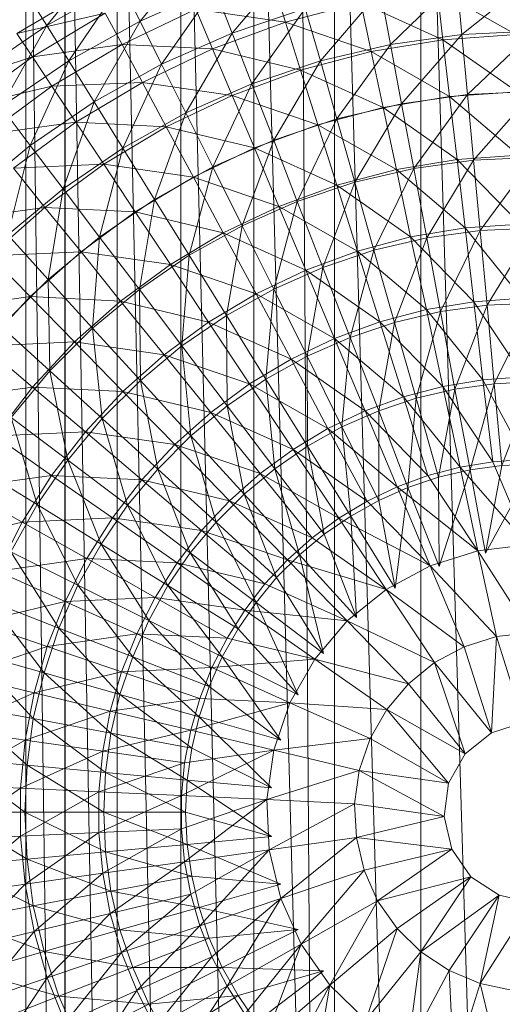
# Model space of a CAD drawing. Units: inches. Extents: x -1143 to 5577, y -1871 to 2881.
# Drawn here: x 113 to 139, y 359 to 412 of the extents above; entities that cross this region are included whole.
import ezdxf

# ---------------------------------------------------------------- set-up
doc = ezdxf.new("R2010")
doc.units = ezdxf.units.IN
doc.header["$MEASUREMENT"] = 0

msp = doc.modelspace()

# ---------------------------------------------------------------- linework, layer by layer
at = {"lineweight": 9}
for p, q in [((134.654, 423.151), (134.654, 315.737)), ((135.19, 423.221), (138.466, 314.86)), ((130.67, 420.041), (133.705, 315.862)), ((129.037, 316.477), (128.322, 419.147)), ((130.061, 419.59), (130.061, 316.342)), ((126.377, 418.65), (129.158, 316.461)), ((125.771, 418.416), (125.771, 322.427)), ((121.887, 417.131), (121.887, 321.756)), ((122.469, 417.34), (124.807, 322.427)), ((118.504, 415.634), (118.504, 323.253)), ((119.042, 415.883), (121.056, 321.999)), ((117.899, 415.167), (114.748, 411.305)), ((122.876, 415.355), (119.713, 411.537)), ((116.192, 414.46), (117.793, 323.582)), ((127.806, 414.672), (124.62, 410.899)), ((115.713, 324.703), (115.713, 414.184)), ((115.725, 414.191), (115.725, 324.696)), ((140.677, 413.902), (136.84, 410.825)), ((114.748, 411.305), (118.713, 413.517)), ((118.713, 413.517), (115.923, 409.423)), ((118.713, 413.517), (119.713, 411.537)), ((126.771, 413.664), (127.445, 411.473)), ((136.572, 413.712), (133.038, 410.295)), ((136.572, 413.712), (136.84, 410.825)), ((117.178, 413.26), (113.167, 410.867)), ((113.772, 412.871), (114.748, 411.305)), ((114.01, 413.205), (115.174, 325.013)), ((119.713, 411.537), (123.678, 413.292)), ((123.678, 413.292), (120.852, 409.24)), ((123.678, 413.292), (124.62, 410.899)), ((132.503, 413.144), (129.305, 409.415)), ((132.503, 413.144), (133.038, 410.295)), ((135.514, 413.202), (139.7, 410.814)), ((135.514, 413.202), (135.828, 410.543)), ((113.644, 412.747), (113.644, 326.141)), ((131.456, 412.527), (127.445, 411.473)), ((131.456, 412.527), (135.828, 410.543)), ((131.456, 412.527), (132.003, 409.908)), ((113.167, 410.867), (117.864, 411.962)), ((117.864, 411.962), (113.992, 409.64)), ((117.864, 411.962), (118.76, 410.294)), ((122.678, 412.167), (118.76, 410.294)), ((122.678, 412.167), (127.445, 411.473)), ((122.678, 412.167), (123.562, 410.051)), ((124.62, 410.899), (128.503, 412.204)), ((128.503, 412.204), (125.655, 408.196)), ((128.503, 412.204), (129.305, 409.415)), ((111.004, 408.734), (114.748, 411.305)), ((114.748, 411.305), (112.33, 406.969)), ((114.748, 411.305), (115.923, 409.423)), ((115.923, 409.423), (119.713, 411.537)), ((119.713, 411.537), (117.271, 407.243)), ((119.713, 411.537), (120.852, 409.24)), ((127.445, 411.473), (123.562, 410.051)), ((127.445, 411.473), (132.003, 409.908)), ((127.445, 411.473), (128.247, 408.919)), ((113.167, 410.867), (113.992, 409.64)), ((120.852, 409.24), (124.62, 410.899)), ((124.62, 410.899), (122.155, 406.645)), ((124.62, 410.899), (125.655, 408.196)), ((133.038, 410.295), (136.84, 410.825)), ((136.84, 410.825), (133.619, 407.139)), ((139.7, 410.814), (135.828, 410.543)), ((136.84, 410.825), (140.677, 411.003)), ((136.84, 410.825), (137.142, 407.628)), ((140.677, 411.003), (137.142, 407.628)), ((113.992, 409.64), (118.76, 410.294)), ((118.76, 410.294), (115.027, 408.063)), ((118.76, 410.294), (123.562, 410.051)), ((118.76, 410.294), (119.853, 408.272)), ((129.305, 409.415), (133.038, 410.295)), ((133.038, 410.295), (130.189, 406.328)), ((135.828, 410.543), (132.003, 409.908)), ((133.038, 410.295), (133.619, 407.139)), ((135.828, 410.543), (139.77, 407.777)), ((135.828, 410.543), (136.177, 407.525)), ((123.562, 410.051), (119.853, 408.272)), ((123.562, 410.051), (128.247, 408.919)), ((123.562, 410.051), (124.62, 407.583)), ((132.003, 409.908), (128.247, 408.919)), ((132.003, 409.908), (136.177, 407.525)), ((132.003, 409.908), (132.642, 406.937)), ((109.4, 408.11), (113.992, 409.64)), ((113.992, 409.64), (110.341, 406.964)), ((112.33, 406.969), (115.923, 409.423)), ((115.923, 409.423), (113.876, 404.922)), ((113.992, 409.64), (115.027, 408.063)), ((115.923, 409.423), (117.271, 407.243)), ((117.271, 407.243), (120.852, 409.24)), ((120.852, 409.24), (118.794, 404.778)), ((120.852, 409.24), (122.155, 406.645)), ((125.655, 408.196), (129.305, 409.415)), ((129.305, 409.415), (126.829, 405.202)), ((129.305, 409.415), (130.189, 406.328)), ((128.247, 408.919), (124.62, 407.583)), ((128.247, 408.919), (132.642, 406.937)), ((128.247, 408.919), (129.166, 406.021)), ((115.027, 408.063), (119.853, 408.272)), ((119.853, 408.272), (116.295, 406.15)), ((119.853, 408.272), (124.62, 407.583)), ((119.853, 408.272), (121.097, 405.911)), ((122.155, 406.645), (125.655, 408.196)), ((125.655, 408.196), (123.585, 403.771)), ((125.655, 408.196), (126.829, 405.202)), ((110.341, 406.964), (115.027, 408.063)), ((115.027, 408.063), (111.527, 405.493)), ((115.027, 408.063), (116.295, 406.15)), ((124.62, 407.583), (121.097, 405.911)), ((124.62, 407.583), (129.166, 406.021)), ((124.62, 407.583), (125.794, 404.783)), ((133.619, 407.139), (137.142, 407.628)), ((137.142, 407.628), (134.27, 403.699)), ((139.77, 407.777), (136.177, 407.525)), ((137.142, 407.628), (140.677, 407.791)), ((137.142, 407.628), (137.444, 404.143)), ((140.677, 407.791), (137.444, 404.143)), ((113.876, 404.922), (117.271, 407.243)), ((117.271, 407.243), (115.632, 402.608)), ((117.271, 407.243), (118.794, 404.778)), ((130.189, 406.328), (133.619, 407.139)), ((133.619, 407.139), (131.143, 402.962)), ((136.177, 407.525), (132.642, 406.937)), ((133.619, 407.139), (134.27, 403.699)), ((136.177, 407.525), (139.851, 404.407)), ((136.177, 407.525), (136.584, 404.177)), ((112.33, 406.969), (113.876, 404.922)), ((118.794, 404.778), (122.155, 406.645)), ((122.155, 406.645), (120.48, 402.047)), ((122.155, 406.645), (123.585, 403.771)), ((132.642, 406.937), (129.166, 406.021)), ((132.642, 406.937), (136.584, 404.177)), ((132.642, 406.937), (133.352, 403.641)), ((111.527, 405.493), (116.295, 406.15)), ((116.295, 406.15), (112.981, 403.707)), ((116.295, 406.15), (121.097, 405.911)), ((116.295, 406.15), (117.783, 403.919)), ((129.166, 406.021), (125.794, 404.783)), ((126.829, 405.202), (130.189, 406.328)), ((130.189, 406.328), (128.073, 401.939)), ((129.166, 406.021), (133.352, 403.641)), ((129.166, 406.021), (130.189, 402.805)), ((130.189, 406.328), (131.143, 402.962)), ((121.097, 405.911), (117.783, 403.919)), ((121.097, 405.911), (125.794, 404.783)), ((121.097, 405.911), (122.55, 403.234)), ((123.585, 403.771), (126.829, 405.202)), ((126.829, 405.202), (125.143, 400.639)), ((126.829, 405.202), (128.073, 401.939)), ((110.725, 402.298), (113.876, 404.922)), ((113.876, 404.922), (112.679, 400.156)), ((113.876, 404.922), (115.632, 402.608)), ((115.632, 402.608), (118.794, 404.778)), ((118.794, 404.778), (117.562, 400.045)), ((118.794, 404.778), (120.48, 402.047)), ((125.794, 404.783), (122.55, 403.234)), ((125.794, 404.783), (130.189, 402.805)), ((125.794, 404.783), (127.096, 401.675)), ((112.981, 403.707), (117.783, 403.919)), ((117.783, 403.919), (114.655, 401.624)), ((117.783, 403.919), (122.55, 403.234)), ((117.783, 403.919), (119.457, 401.388)), ((136.584, 404.177), (133.352, 403.641)), ((134.27, 403.699), (137.444, 404.143)), ((137.444, 404.143), (134.968, 400.002)), ((139.851, 404.407), (136.584, 404.177)), ((136.584, 404.177), (139.933, 400.732)), ((136.584, 404.177), (137.014, 400.526)), ((137.444, 404.143), (140.677, 404.292)), ((137.444, 404.143), (137.805, 400.399)), ((140.677, 404.292), (137.805, 400.399)), ((112.981, 403.707), (114.655, 401.624)), ((120.48, 402.047), (123.585, 403.771)), ((123.585, 403.771), (122.329, 399.073)), ((123.585, 403.771), (125.143, 400.639)), ((133.352, 403.641), (130.189, 402.805)), ((131.143, 402.962), (134.27, 403.699)), ((134.27, 403.699), (132.154, 399.345)), ((133.352, 403.641), (137.014, 400.526)), ((133.352, 403.641), (134.107, 400.047)), ((134.27, 403.699), (134.968, 400.002)), ((122.55, 403.234), (119.457, 401.388)), ((122.55, 403.234), (127.096, 401.675)), ((122.55, 403.234), (124.143, 400.263)), ((128.073, 401.939), (131.143, 402.962)), ((131.143, 402.962), (129.445, 398.432)), ((131.143, 402.962), (132.154, 399.345)), ((112.679, 400.156), (115.632, 402.608)), ((115.632, 402.608), (114.83, 397.783)), ((115.632, 402.608), (117.562, 400.045)), ((130.189, 402.805), (127.096, 401.675)), ((130.189, 402.805), (134.107, 400.047)), ((130.189, 402.805), (131.282, 399.298)), ((117.562, 400.045), (120.48, 402.047)), ((120.48, 402.047), (119.678, 397.253)), ((120.48, 402.047), (122.329, 399.073)), ((125.143, 400.639), (128.073, 401.939)), ((128.073, 401.939), (126.829, 397.272)), ((128.073, 401.939), (129.445, 398.432)), ((109.888, 400.962), (114.655, 401.624)), ((114.655, 401.624), (111.748, 399.046)), ((114.655, 401.624), (119.457, 401.388)), ((114.655, 401.624), (116.574, 399.262)), ((119.457, 401.388), (116.574, 399.262)), ((119.457, 401.388), (124.143, 400.263)), ((119.457, 401.388), (121.341, 398.58)), ((127.096, 401.675), (124.143, 400.263)), ((127.096, 401.675), (131.282, 399.298)), ((127.096, 401.675), (128.526, 398.287)), ((124.143, 400.263), (121.341, 398.58)), ((122.329, 399.073), (125.143, 400.639)), ((124.143, 400.263), (128.526, 398.287)), ((124.143, 400.263), (125.887, 397.024)), ((125.143, 400.639), (124.306, 395.875)), ((125.143, 400.639), (126.829, 397.272)), ((137.014, 400.526), (134.107, 400.047)), ((134.968, 400.002), (137.805, 400.399)), ((137.805, 400.399), (135.689, 396.076)), ((139.933, 400.732), (137.014, 400.526)), ((137.014, 400.526), (140.026, 396.786)), ((137.014, 400.526), (137.468, 396.606)), ((137.805, 400.399), (140.677, 400.532)), ((137.805, 400.399), (138.177, 396.422)), ((140.677, 400.532), (138.177, 396.422)), ((112.679, 400.156), (114.83, 397.783)), ((114.83, 397.783), (117.562, 400.045)), ((117.562, 400.045), (117.19, 395.197)), ((117.562, 400.045), (119.678, 397.253)), ((134.107, 400.047), (131.282, 399.298)), ((132.154, 399.345), (134.968, 400.002)), ((134.968, 400.002), (133.247, 395.503)), ((134.107, 400.047), (137.468, 396.606)), ((134.107, 400.047), (134.945, 396.187)), ((134.968, 400.002), (135.689, 396.076)), ((111.748, 399.046), (116.574, 399.262)), ((116.574, 399.262), (113.876, 396.873)), ((116.574, 399.262), (121.341, 398.58)), ((116.574, 399.262), (118.678, 396.64)), ((131.282, 399.298), (128.526, 398.287)), ((129.445, 398.432), (132.154, 399.345)), ((132.154, 399.345), (130.887, 394.708)), ((131.282, 399.298), (134.945, 396.187)), ((131.282, 399.298), (132.468, 395.533)), ((132.154, 399.345), (133.247, 395.503)), ((111.748, 399.046), (113.876, 396.873)), ((119.678, 397.253), (122.329, 399.073)), ((122.329, 399.073), (121.945, 394.252)), ((122.329, 399.073), (124.306, 395.875)), ((121.341, 398.58), (118.678, 396.64)), ((121.341, 398.58), (125.887, 397.024)), ((121.341, 398.58), (123.364, 395.517)), ((128.526, 398.287), (125.887, 397.024)), ((126.829, 397.272), (129.445, 398.432)), ((128.526, 398.287), (132.468, 395.533)), ((128.526, 398.287), (130.061, 394.65)), ((129.445, 398.432), (128.596, 393.698)), ((129.445, 398.432), (130.887, 394.708)), ((112.33, 395.278), (114.83, 397.783)), ((114.83, 397.783), (114.911, 392.921)), ((114.83, 397.783), (117.19, 395.197)), ((117.19, 395.197), (119.678, 397.253)), ((119.678, 397.253), (119.736, 392.418)), ((119.678, 397.253), (121.945, 394.252)), ((124.306, 395.875), (126.829, 397.272)), ((126.829, 397.272), (126.41, 392.479)), ((126.829, 397.272), (128.596, 393.698)), ((109.109, 396.208), (113.876, 396.873)), ((113.876, 396.873), (111.434, 394.243)), ((113.876, 396.873), (118.678, 396.64)), ((113.876, 396.873), (116.236, 394.461)), ((118.678, 396.64), (116.236, 394.461)), ((118.678, 396.64), (123.364, 395.517)), ((118.678, 396.64), (121.004, 393.781)), ((125.887, 397.024), (123.364, 395.517)), ((125.887, 397.024), (130.061, 394.65)), ((125.887, 397.024), (127.747, 393.545)), ((137.468, 396.606), (134.945, 396.187)), ((140.026, 396.786), (137.468, 396.606)), ((137.468, 396.606), (140.13, 392.602)), ((137.468, 396.606), (137.956, 392.449)), ((134.945, 396.187), (132.468, 395.533)), ((133.247, 395.503), (135.689, 396.076)), ((135.689, 396.076), (134.398, 391.466)), ((134.945, 396.187), (137.956, 392.449)), ((134.945, 396.187), (135.828, 392.095)), ((135.689, 396.076), (138.177, 396.422)), ((135.689, 396.076), (136.468, 391.95)), ((138.177, 396.422), (136.468, 391.95)), ((138.177, 396.422), (140.677, 396.538)), ((138.177, 396.422), (138.561, 392.242)), ((140.677, 396.538), (138.561, 392.242)), ((123.364, 395.517), (121.004, 393.781)), ((121.945, 394.252), (124.306, 395.875)), ((123.364, 395.517), (127.747, 393.545)), ((123.364, 395.517), (125.538, 392.229)), ((124.306, 395.875), (124.341, 391.065)), ((124.306, 395.875), (126.41, 392.479)), ((132.468, 395.533), (130.061, 394.65)), ((132.468, 395.533), (135.828, 392.095)), ((132.468, 395.533), (133.724, 391.541)), ((112.33, 395.278), (114.911, 392.921)), ((114.911, 392.921), (117.19, 395.197)), ((117.19, 395.197), (117.702, 390.388)), ((117.19, 395.197), (119.736, 392.418)), ((130.887, 394.708), (133.247, 395.503)), ((133.247, 395.503), (132.41, 390.794)), ((133.247, 395.503), (134.398, 391.466)), ((111.434, 394.243), (116.236, 394.461)), ((116.236, 394.461), (113.992, 392.063)), ((116.236, 394.461), (121.004, 393.781)), ((116.236, 394.461), (118.794, 391.832)), ((130.061, 394.65), (127.747, 393.545)), ((128.596, 393.698), (130.887, 394.708)), ((130.061, 394.65), (133.724, 391.541)), ((130.061, 394.65), (131.689, 390.792)), ((130.887, 394.708), (130.457, 389.939)), ((130.887, 394.708), (132.41, 390.794)), ((111.434, 394.243), (113.992, 392.063)), ((119.736, 392.418), (121.945, 394.252)), ((121.945, 394.252), (122.411, 389.466)), ((121.945, 394.252), (124.341, 391.065)), ((121.004, 393.781), (118.794, 391.832)), ((121.004, 393.781), (125.538, 392.229)), ((121.004, 393.781), (123.48, 390.712)), ((127.747, 393.545), (125.538, 392.229)), ((126.41, 392.479), (128.596, 393.698)), ((127.747, 393.545), (131.689, 390.792)), ((127.747, 393.545), (129.712, 389.857)), ((128.596, 393.698), (128.619, 388.91)), ((128.596, 393.698), (130.457, 389.939)), ((112.865, 390.445), (114.911, 392.921)), ((114.911, 392.921), (115.864, 388.178)), ((114.911, 392.921), (117.702, 390.388)), ((117.702, 390.388), (119.736, 392.418)), ((119.736, 392.418), (120.655, 387.697)), ((119.736, 392.418), (122.411, 389.466)), ((124.341, 391.065), (126.41, 392.479)), ((126.41, 392.479), (126.887, 387.715)), ((126.41, 392.479), (128.619, 388.91)), ((137.956, 392.449), (135.828, 392.095)), ((140.13, 392.602), (137.956, 392.449)), ((137.956, 392.449), (140.223, 388.216)), ((137.956, 392.449), (138.479, 388.093)), ((109.225, 391.396), (113.992, 392.063)), ((113.992, 392.063), (112.004, 389.466)), ((113.992, 392.063), (118.794, 391.832)), ((113.992, 392.063), (116.806, 389.686)), ((125.538, 392.229), (123.48, 390.712)), ((125.538, 392.229), (129.712, 389.857)), ((125.538, 392.229), (127.864, 388.742)), ((135.828, 392.095), (133.724, 391.541)), ((134.398, 391.466), (136.468, 391.95)), ((136.468, 391.95), (135.596, 387.263)), ((135.828, 392.095), (138.479, 388.093)), ((135.828, 392.095), (136.747, 387.806)), ((136.468, 391.95), (138.561, 392.242)), ((136.468, 391.95), (137.27, 387.655)), ((138.561, 392.242), (137.27, 387.655)), ((138.561, 392.242), (140.677, 392.34)), ((138.561, 392.242), (138.956, 387.891)), ((140.677, 392.34), (138.956, 387.891)), ((118.794, 391.832), (116.806, 389.686)), ((118.794, 391.832), (123.48, 390.712)), ((118.794, 391.832), (121.573, 389.008)), ((133.724, 391.541), (131.689, 390.792)), ((132.41, 390.794), (134.398, 391.466)), ((133.724, 391.541), (136.747, 387.806)), ((133.724, 391.541), (135.026, 387.356)), ((134.398, 391.466), (133.968, 386.719)), ((134.398, 391.466), (135.596, 387.263)), ((122.411, 389.466), (124.341, 391.065)), ((124.341, 391.065), (125.248, 386.364)), ((124.341, 391.065), (126.887, 387.715)), ((131.689, 390.792), (129.712, 389.857)), ((130.457, 389.939), (132.41, 390.794)), ((131.689, 390.792), (135.026, 387.356)), ((131.689, 390.792), (133.387, 386.75)), ((132.41, 390.794), (132.41, 386.028)), ((132.41, 390.794), (133.968, 386.719)), ((112.865, 390.445), (114.248, 385.809)), ((112.865, 390.445), (115.864, 388.178)), ((115.864, 388.178), (117.702, 390.388)), ((117.702, 390.388), (119.05, 385.772)), ((117.702, 390.388), (120.655, 387.697)), ((123.48, 390.712), (121.573, 389.008)), ((123.48, 390.712), (127.864, 388.742)), ((123.48, 390.712), (126.096, 387.457)), ((129.712, 389.857), (127.864, 388.742)), ((128.619, 388.91), (130.457, 389.939)), ((129.712, 389.857), (133.387, 386.75)), ((129.712, 389.857), (131.805, 385.992)), ((130.457, 389.939), (130.922, 385.196)), ((130.457, 389.939), (132.41, 386.028)), ((112.004, 389.466), (116.806, 389.686)), ((112.004, 389.466), (115.004, 387.362)), ((116.806, 389.686), (115.004, 387.362)), ((116.806, 389.686), (121.573, 389.008)), ((116.806, 389.686), (119.818, 387.133)), ((120.655, 387.697), (122.411, 389.466)), ((122.411, 389.466), (123.759, 384.868)), ((122.411, 389.466), (125.248, 386.364)), ((121.573, 389.008), (119.818, 387.133)), ((121.573, 389.008), (126.096, 387.457)), ((121.573, 389.008), (124.48, 386.014)), ((127.864, 388.742), (126.096, 387.457)), ((126.887, 387.715), (128.619, 388.91)), ((127.864, 388.742), (131.805, 385.992)), ((127.864, 388.742), (130.282, 385.088)), ((128.619, 388.91), (129.503, 384.228)), ((128.619, 388.91), (130.922, 385.196)), ((114.248, 385.809), (115.864, 388.178)), ((115.864, 388.178), (117.643, 383.706)), ((115.864, 388.178), (119.05, 385.772)), ((140.223, 388.216), (138.479, 388.093)), ((111.039, 387.789), (114.248, 385.809)), ((119.05, 385.772), (120.655, 387.697)), ((120.655, 387.697), (122.387, 383.242)), ((120.655, 387.697), (123.759, 384.868)), ((125.248, 386.364), (126.887, 387.715)), ((126.887, 387.715), (128.189, 383.135)), ((126.887, 387.715), (129.503, 384.228)), ((136.747, 387.806), (135.026, 387.356)), ((135.596, 387.263), (137.27, 387.655)), ((135.619, 382.515), (137.27, 387.655)), ((138.479, 388.093), (136.747, 387.806)), ((136.747, 387.806), (140.34, 383.668)), ((136.747, 387.806), (137.689, 383.356)), ((137.27, 387.655), (138.956, 387.891)), ((137.27, 387.655), (138.096, 383.223)), ((138.096, 383.223), (140.677, 387.971)), ((138.956, 387.891), (138.096, 383.223)), ((138.479, 388.093), (140.34, 383.668)), ((138.956, 387.891), (140.677, 387.971)), ((110.237, 386.693), (115.004, 387.362)), ((115.004, 387.362), (113.446, 384.88)), ((115.004, 387.362), (119.818, 387.133)), ((115.004, 387.362), (118.248, 385.101)), ((119.818, 387.133), (118.248, 385.101)), ((119.818, 387.133), (124.48, 386.014)), ((119.818, 387.133), (122.992, 384.426)), ((126.096, 387.457), (124.48, 386.014)), ((126.096, 387.457), (130.282, 385.088)), ((126.096, 387.457), (128.875, 384.046)), ((135.026, 387.356), (133.387, 386.75)), ((133.968, 386.719), (135.596, 387.263)), ((135.026, 387.356), (137.689, 383.356)), ((135.596, 387.263), (135.619, 382.515)), ((110.237, 386.693), (113.446, 384.88)), ((133.387, 386.75), (131.805, 385.992)), ((132.41, 386.028), (133.968, 386.719)), ((133.294, 381.362), (133.968, 386.719)), ((133.387, 386.75), (137.689, 383.356)), ((133.387, 386.75), (135.142, 382.557)), ((133.968, 386.719), (135.619, 382.515)), ((123.759, 384.868), (125.248, 386.364)), ((125.248, 386.364), (126.98, 381.925)), ((125.248, 386.364), (128.189, 383.135)), ((112.841, 383.301), (114.248, 385.809)), ((114.248, 385.809), (116.411, 381.52)), ((114.248, 385.809), (117.643, 383.706)), ((117.643, 383.706), (119.05, 385.772)), ((119.05, 385.772), (121.201, 381.497)), ((119.05, 385.772), (122.387, 383.242)), ((124.48, 386.014), (122.992, 384.426)), ((124.48, 386.014), (128.875, 384.046)), ((124.48, 386.014), (127.55, 382.876)), ((131.805, 385.992), (130.282, 385.088)), ((130.922, 385.196), (132.41, 386.028)), ((131.805, 385.992), (135.142, 382.557)), ((132.41, 386.028), (133.294, 381.362)), ((113.446, 384.88), (118.248, 385.101)), ((118.248, 385.101), (116.888, 382.933)), ((118.248, 385.101), (122.992, 384.426)), ((118.248, 385.101), (121.69, 382.706)), ((130.282, 385.088), (128.875, 384.046)), ((129.503, 384.228), (130.922, 385.196)), ((130.282, 385.088), (135.142, 382.557)), ((130.282, 385.088), (132.805, 381.297)), ((131.224, 379.803), (130.922, 385.196)), ((130.922, 385.196), (133.294, 381.362)), ((108.76, 383.768), (113.446, 384.88)), ((113.446, 384.88), (112.12, 382.263)), ((113.446, 384.88), (116.888, 382.933)), ((122.387, 383.242), (123.759, 384.868)), ((123.759, 384.868), (125.887, 380.608)), ((123.759, 384.868), (126.98, 381.925)), ((122.992, 384.426), (121.69, 382.706)), ((122.992, 384.426), (127.55, 382.876)), ((122.992, 384.426), (126.352, 381.589)), ((128.875, 384.046), (127.55, 382.876)), ((128.189, 383.135), (129.503, 384.228)), ((128.875, 384.046), (132.805, 381.297)), ((129.503, 384.228), (131.224, 379.803)), ((116.411, 381.52), (117.643, 383.706)), ((117.643, 383.706), (120.178, 379.65)), ((117.643, 383.706), (121.201, 381.497)), ((140.34, 383.668), (137.689, 383.356)), ((112.12, 382.263), (116.888, 382.933)), ((112.841, 383.301), (115.399, 379.231)), ((112.841, 383.301), (116.411, 381.52)), ((116.888, 382.933), (115.725, 380.646)), ((116.888, 382.933), (121.69, 382.706)), ((116.888, 382.933), (120.515, 380.869)), ((121.201, 381.497), (122.387, 383.242)), ((122.387, 383.242), (124.934, 379.196)), ((122.387, 383.242), (125.887, 380.608)), ((126.98, 381.925), (128.189, 383.135)), ((129.48, 377.892), (128.189, 383.135)), ((128.189, 383.135), (131.224, 379.803)), ((137.689, 383.356), (135.142, 382.557)), ((137.689, 383.356), (140.456, 378.996)), ((137.689, 383.356), (138.677, 378.786)), ((121.69, 382.706), (120.515, 380.869)), ((121.69, 382.706), (126.352, 381.589)), ((121.69, 382.706), (125.282, 380.195)), ((127.55, 382.876), (126.352, 381.589)), ((127.55, 382.876), (132.805, 381.297)), ((127.55, 382.876), (130.736, 379.622)), ((135.142, 382.557), (132.805, 381.297)), ((135.142, 382.557), (138.677, 378.786)), ((135.142, 382.557), (136.956, 378.249)), ((112.12, 382.263), (115.725, 380.646)), ((125.887, 380.608), (126.98, 381.925)), ((126.98, 381.925), (129.48, 377.892)), ((115.399, 379.231), (116.411, 381.52)), ((116.411, 381.52), (119.329, 377.715)), ((116.411, 381.52), (120.178, 379.65)), ((120.178, 379.65), (121.201, 381.497)), ((121.201, 381.497), (124.085, 377.702)), ((121.201, 381.497), (124.934, 379.196)), ((126.352, 381.589), (125.282, 380.195)), ((126.352, 381.589), (130.736, 379.622)), ((115.725, 380.646), (120.515, 380.869)), ((120.515, 380.869), (119.539, 378.932)), ((120.515, 380.869), (125.282, 380.195)), ((120.515, 380.869), (124.341, 378.705)), ((132.805, 381.297), (130.736, 379.622)), ((132.805, 381.297), (136.956, 378.249)), ((132.805, 381.297), (135.375, 377.404)), ((111.039, 379.533), (115.725, 380.646)), ((111.69, 380.674), (114.62, 376.859)), ((111.69, 380.674), (115.399, 379.231)), ((115.725, 380.646), (114.771, 378.26)), ((115.725, 380.646), (119.539, 378.932)), ((124.934, 379.196), (125.887, 380.608)), ((128.131, 375.692), (125.887, 380.608)), ((125.887, 380.608), (129.48, 377.892)), ((125.282, 380.195), (124.341, 378.705)), ((125.282, 380.195), (130.736, 379.622)), ((125.282, 380.195), (129.015, 377.59)), ((111.039, 379.533), (114.771, 378.26)), ((119.329, 377.715), (120.178, 379.65)), ((120.178, 379.65), (123.387, 376.136)), ((120.178, 379.65), (124.085, 377.702)), ((130.736, 379.622), (129.015, 377.59)), ((130.736, 379.622), (135.375, 377.404)), ((130.736, 379.622), (133.991, 376.279)), ((114.62, 376.859), (115.399, 379.231)), ((114.771, 378.26), (119.539, 378.932)), ((115.399, 379.231), (118.643, 375.71)), ((115.399, 379.231), (119.329, 377.715)), ((119.539, 378.932), (118.736, 376.912)), ((119.539, 378.932), (124.341, 378.705)), ((119.539, 378.932), (123.538, 377.135)), ((124.085, 377.702), (124.934, 379.196)), ((124.934, 379.196), (128.131, 375.692)), ((138.677, 378.786), (136.956, 378.249)), ((138.41, 373.672), (138.677, 378.786)), ((140.456, 378.996), (138.677, 378.786)), ((140.107, 374.209), (138.677, 378.786)), ((110.225, 376.714), (114.771, 378.26)), ((114.771, 378.26), (114.074, 375.797)), ((114.771, 378.26), (118.736, 376.912)), ((124.341, 378.705), (123.538, 377.135)), ((124.341, 378.705), (129.015, 377.59)), ((136.956, 378.249), (135.375, 377.404)), ((138.41, 373.672), (136.956, 378.249)), ((110.772, 377.951), (114.027, 374.423)), ((110.772, 377.951), (114.62, 376.859)), ((118.643, 375.71), (119.329, 377.715)), ((119.329, 377.715), (122.864, 374.514)), ((119.329, 377.715), (123.387, 376.136)), ((123.387, 376.136), (124.085, 377.702)), ((127.201, 373.28), (124.085, 377.702)), ((124.085, 377.702), (128.131, 375.692)), ((123.538, 377.135), (129.015, 377.59)), ((129.015, 377.59), (127.689, 375.271)), ((129.015, 377.59), (133.991, 376.279)), ((129.015, 377.59), (132.84, 374.914)), ((135.375, 377.404), (133.991, 376.279)), ((138.41, 373.672), (135.375, 377.404)), ((137.014, 372.547), (135.375, 377.404)), ((110.225, 376.714), (114.074, 375.797)), ((114.027, 374.423), (114.62, 376.859)), ((114.074, 375.797), (118.736, 376.912)), ((114.62, 376.859), (118.167, 373.651)), ((114.62, 376.859), (118.643, 375.71)), ((118.736, 376.912), (118.132, 374.825)), ((118.736, 376.912), (123.538, 377.135)), ((118.736, 376.912), (122.899, 375.497)), ((123.538, 377.135), (122.899, 375.497)), ((123.538, 377.135), (127.689, 375.271)), ((122.864, 374.514), (123.387, 376.136)), ((123.387, 376.136), (127.201, 373.28)), ((133.991, 376.279), (132.84, 374.914)), ((137.014, 372.547), (133.991, 376.279)), ((109.679, 373.832), (114.074, 375.797)), ((114.074, 375.797), (113.597, 373.278)), ((114.074, 375.797), (118.132, 374.825)), ((118.167, 373.651), (118.643, 375.71)), ((118.643, 375.71), (122.469, 372.848)), ((118.643, 375.71), (122.864, 374.514)), ((110.109, 375.156), (113.702, 371.944)), ((110.109, 375.156), (114.027, 374.423)), ((118.132, 374.825), (122.899, 375.497)), ((122.899, 375.497), (122.411, 373.806)), ((122.411, 373.806), (127.689, 375.271)), ((122.899, 375.497), (127.689, 375.271)), ((127.689, 375.271), (126.829, 372.749)), ((127.689, 375.271), (132.84, 374.914)), ((127.689, 375.271), (131.956, 373.357)), ((113.597, 373.278), (118.132, 374.825)), ((118.132, 374.825), (117.736, 372.692)), ((118.132, 374.825), (122.411, 373.806)), ((132.84, 374.914), (131.956, 373.357)), ((137.014, 372.547), (132.84, 374.914)), ((136.119, 370.99), (132.84, 374.914)), ((113.702, 371.944), (114.027, 374.423)), ((114.027, 374.423), (117.876, 371.557)), ((114.027, 374.423), (118.167, 373.651)), ((122.469, 372.848), (122.864, 374.514)), ((126.713, 370.737), (122.864, 374.514)), ((122.864, 374.514), (127.201, 373.28)), ((140.107, 374.209), (138.41, 373.672)), ((109.679, 373.832), (113.597, 373.278)), ((117.736, 372.692), (122.411, 373.806)), ((117.876, 371.557), (118.167, 373.651)), ((118.167, 373.651), (122.213, 371.153)), ((118.167, 373.651), (122.469, 372.848)), ((122.411, 373.806), (122.073, 372.076)), ((122.411, 373.806), (126.829, 372.749)), ((138.41, 373.672), (137.014, 372.547)), ((109.4, 370.91), (113.597, 373.278)), ((113.597, 373.278), (113.353, 370.725)), ((113.597, 373.278), (117.736, 372.692)), ((126.829, 372.749), (131.956, 373.357)), ((131.956, 373.357), (131.375, 371.663)), ((136.119, 370.99), (131.956, 373.357)), ((113.353, 370.725), (117.736, 372.692)), ((117.736, 372.692), (117.527, 370.53)), ((117.736, 372.692), (122.073, 372.076)), ((121.922, 370.324), (126.829, 372.749)), ((122.073, 372.076), (126.829, 372.749)), ((122.213, 371.153), (122.469, 372.848)), ((122.469, 372.848), (126.713, 370.737)), ((126.829, 372.749), (126.457, 370.111)), ((126.829, 372.749), (131.375, 371.663)), ((137.014, 372.547), (136.119, 370.99)), ((109.714, 372.312), (113.585, 369.444)), ((109.714, 372.312), (113.702, 371.944)), ((113.585, 369.444), (113.702, 371.944)), ((113.702, 371.944), (117.783, 369.444)), ((113.702, 371.944), (117.876, 371.557)), ((117.527, 370.53), (122.073, 372.076)), ((122.073, 372.076), (121.922, 370.324)), ((117.783, 369.444), (117.876, 371.557)), ((117.876, 371.557), (122.131, 369.444)), ((117.876, 371.557), (122.213, 371.153)), ((126.457, 370.111), (131.375, 371.663)), ((131.375, 371.663), (131.119, 369.892)), ((136.119, 370.99), (131.375, 371.663)), ((135.886, 369.219), (131.375, 371.663)), ((109.4, 370.91), (113.353, 370.725)), ((122.131, 369.444), (122.213, 371.153)), ((126.713, 368.15), (122.213, 371.153)), ((122.213, 371.153), (126.713, 370.737)), ((136.119, 370.99), (135.886, 369.219)), ((109.4, 367.977), (113.353, 370.725)), ((113.353, 370.725), (113.353, 368.162)), ((113.353, 370.725), (117.527, 370.53)), ((113.353, 368.162), (117.527, 370.53)), ((117.527, 370.53), (117.527, 368.358)), ((117.527, 370.53), (121.922, 370.324)), ((117.527, 368.358), (121.922, 370.324)), ((121.922, 370.324), (121.922, 368.564)), ((121.922, 370.324), (126.457, 370.111)), ((121.922, 368.564), (126.457, 370.111)), ((122.073, 366.81), (126.457, 370.111)), ((126.457, 370.111), (126.585, 367.449)), ((126.457, 370.111), (131.119, 369.892)), ((126.585, 367.449), (131.119, 369.892)), ((135.886, 369.219), (131.119, 369.892)), ((131.119, 369.892), (131.224, 368.104)), ((109.574, 369.444), (113.702, 366.943)), ((109.574, 369.444), (113.585, 369.444)), ((113.702, 366.943), (113.585, 369.444)), ((113.585, 369.444), (117.876, 367.332)), ((113.585, 369.444), (117.783, 369.444)), ((117.876, 367.332), (117.783, 369.444)), ((117.783, 369.444), (122.213, 367.734)), ((117.783, 369.444), (122.131, 369.444)), ((122.213, 367.734), (122.131, 369.444)), ((122.131, 369.444), (126.713, 368.15)), ((135.886, 369.219), (131.224, 368.104)), ((135.886, 369.219), (136.293, 367.478)), ((113.353, 368.162), (117.527, 368.358)), ((113.597, 365.609), (117.527, 368.358)), ((117.527, 368.358), (121.922, 368.564)), ((117.527, 368.358), (117.736, 366.196)), ((117.736, 366.196), (121.922, 368.564)), ((121.922, 368.564), (122.073, 366.81)), ((109.4, 367.977), (113.353, 368.162)), ((109.679, 365.055), (113.353, 368.162)), ((113.353, 368.162), (113.597, 365.609)), ((122.213, 367.734), (126.713, 368.15)), ((126.585, 367.449), (131.224, 368.104)), ((127.201, 364.857), (131.224, 368.104)), ((136.293, 367.478), (131.224, 368.104)), ((131.224, 368.104), (131.631, 366.364)), ((113.702, 366.943), (117.876, 367.332)), ((117.876, 367.332), (122.213, 367.734)), ((118.167, 365.236), (117.876, 367.332)), ((117.876, 367.332), (122.469, 366.039)), ((122.073, 366.81), (126.585, 367.449)), ((127.201, 365.608), (122.213, 367.734)), ((122.469, 366.039), (122.213, 367.734)), ((122.411, 365.082), (126.585, 367.449)), ((122.899, 363.391), (126.585, 367.449)), ((126.585, 367.449), (127.201, 364.857)), ((136.293, 367.478), (131.631, 366.364)), ((136.293, 367.478), (132.352, 364.731)), ((136.293, 367.478), (137.317, 366.011)), ((109.714, 366.575), (113.702, 366.943)), ((114.027, 364.465), (113.702, 366.943)), ((113.702, 366.943), (118.167, 365.236)), ((117.736, 366.196), (122.073, 366.81)), ((118.132, 364.062), (122.073, 366.81)), ((122.073, 366.81), (122.411, 365.082)), ((109.714, 366.575), (114.027, 364.465)), ((113.597, 365.609), (117.736, 366.196)), ((114.074, 363.09), (117.736, 366.196)), ((117.736, 366.196), (118.132, 364.062)), ((127.201, 364.857), (131.631, 366.364)), ((128.294, 362.426), (131.631, 366.364)), ((131.631, 366.364), (132.352, 364.731)), ((118.167, 365.236), (122.469, 366.039)), ((122.864, 364.374), (122.469, 366.039)), ((122.469, 366.039), (127.201, 365.608)), ((137.317, 366.011), (132.352, 364.731)), ((137.317, 366.011), (133.387, 363.264)), ((137.317, 366.011), (134.654, 362.014)), ((137.317, 366.011), (138.816, 365.022)), ((109.679, 365.055), (113.597, 365.609)), ((110.225, 362.173), (113.597, 365.609)), ((113.597, 365.609), (114.074, 363.09)), ((114.027, 364.465), (118.167, 365.236)), ((118.643, 363.178), (118.167, 365.236)), ((118.167, 365.236), (122.864, 364.374)), ((122.864, 364.374), (127.201, 365.608)), ((118.132, 364.062), (122.411, 365.082)), ((118.736, 361.976), (122.411, 365.082)), ((122.411, 365.082), (122.899, 363.391)), ((122.899, 363.391), (127.201, 364.857)), ((123.538, 361.752), (127.201, 364.857)), ((124.341, 360.182), (127.201, 364.857)), ((127.201, 364.857), (128.294, 362.426)), ((128.294, 362.426), (132.352, 364.731)), ((129.817, 360.242), (132.352, 364.731)), ((132.352, 364.731), (133.387, 363.264)), ((138.816, 365.022), (134.654, 362.014)), ((138.816, 365.022), (136.165, 361.024)), ((138.816, 365.022), (137.805, 360.329)), ((140.549, 364.647), (137.805, 360.329)), ((138.816, 365.022), (140.549, 364.647)), ((110.109, 363.731), (114.027, 364.465)), ((114.62, 362.03), (114.027, 364.465)), ((114.027, 364.465), (118.643, 363.178)), ((118.643, 363.178), (122.864, 364.374)), ((128.131, 363.195), (122.864, 364.374)), ((123.387, 362.751), (122.864, 364.374)), ((110.109, 363.731), (114.62, 362.03)), ((114.074, 363.09), (118.132, 364.062)), ((114.771, 360.627), (118.132, 364.062)), ((118.132, 364.062), (118.736, 361.976)), ((110.225, 362.173), (114.074, 363.09)), ((111.039, 359.355), (114.074, 363.09)), ((114.074, 363.09), (114.771, 360.627)), ((114.62, 362.03), (118.643, 363.178)), ((119.329, 361.173), (118.643, 363.178)), ((118.643, 363.178), (123.387, 362.751)), ((118.736, 361.976), (122.899, 363.391)), ((119.539, 359.955), (122.899, 363.391)), ((122.899, 363.391), (123.538, 361.752)), ((123.387, 362.751), (128.131, 363.195)), ((124.085, 361.186), (128.131, 363.195)), ((129.817, 360.242), (133.387, 363.264)), ((131.724, 358.379), (133.387, 363.264)), ((133.387, 363.264), (134.654, 362.014)), ((119.329, 361.173), (123.387, 362.751)), ((124.085, 361.186), (123.387, 362.751)), ((110.772, 360.936), (114.62, 362.03)), ((115.399, 359.656), (114.62, 362.03)), ((114.62, 362.03), (119.329, 361.173)), ((124.341, 360.182), (128.294, 362.426)), ((125.282, 358.693), (128.294, 362.426)), ((126.352, 357.299), (128.294, 362.426)), ((128.294, 362.426), (129.817, 360.242)), ((131.724, 358.379), (134.654, 362.014)), ((133.956, 356.906), (134.654, 362.014)), ((134.654, 362.014), (136.165, 361.024)), ((114.771, 360.627), (118.736, 361.976)), ((115.725, 358.241), (118.736, 361.976)), ((118.736, 361.976), (119.539, 359.955)), ((119.539, 359.955), (123.538, 361.752)), ((120.515, 358.019), (123.538, 361.752)), ((123.538, 361.752), (124.341, 360.182)), ((110.772, 360.936), (115.399, 359.656)), ((115.399, 359.656), (119.329, 361.173)), ((119.329, 361.173), (124.085, 361.186)), ((120.178, 359.238), (119.329, 361.173)), ((120.178, 359.238), (124.085, 361.186)), ((129.48, 360.996), (124.085, 361.186)), ((124.934, 359.69), (124.085, 361.186)), ((124.934, 359.69), (129.48, 360.996)), ((125.887, 358.278), (129.48, 360.996)), ((133.956, 356.906), (136.165, 361.024)), ((136.398, 355.871), (136.165, 361.024)), ((136.165, 361.024), (137.805, 360.329)), ((111.039, 359.355), (114.771, 360.627)), ((112.12, 356.624), (114.771, 360.627)), ((114.771, 360.627), (115.725, 358.241)), ((115.725, 358.241), (119.539, 359.955)), ((116.888, 355.954), (119.539, 359.955)), ((119.539, 359.955), (120.515, 358.019)), ((120.515, 358.019), (124.341, 360.182)), ((121.69, 356.182), (124.341, 360.182)), ((124.341, 360.182), (125.282, 358.693)), ((126.352, 357.299), (129.817, 360.242)), ((127.55, 356.01), (129.817, 360.242)), ((128.875, 354.841), (129.817, 360.242)), ((129.817, 360.242), (131.724, 358.379)), ((136.398, 355.871), (137.805, 360.329)), ((139.014, 355.313), (137.805, 360.329)), ((137.805, 360.329), (139.561, 359.955)), ((111.69, 358.214), (115.399, 359.656)), ((116.411, 357.367), (115.399, 359.656)), ((115.399, 359.656), (120.178, 359.238)), ((120.178, 359.238), (124.934, 359.69)), ((121.201, 357.39), (124.934, 359.69)), ((125.887, 358.278), (124.934, 359.69)), ((116.411, 357.367), (120.178, 359.238)), ((121.201, 357.39), (120.178, 359.238))]:
    msp.add_line(p, q, dxfattribs=at)

doc.saveas('drawing.dxf')
